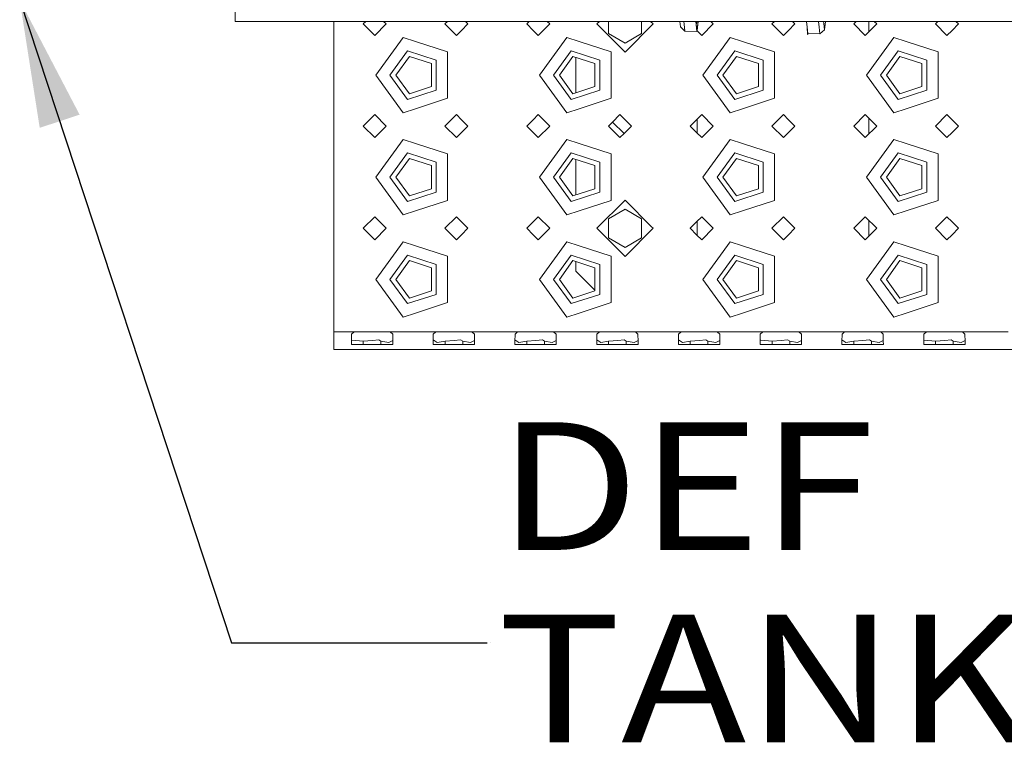
# Model space of a CAD drawing. Units: millimetres. Extents: x 967 to 8840, y -1546 to 1614.
# Drawn here: x 2797 to 3183, y -1443 to -1160 of the extents above; entities that cross this region are included whole.
import ezdxf

# ---------------------------------------------------------------- set-up
doc = ezdxf.new("R2010")
doc.units = ezdxf.units.MM
doc.layers.add('1', color=7, linetype='Continuous', true_color=0xffffff)
doc.styles.add('blockfont', font='simplex.shx')
doc.dimstyles.get("Standard").update_dxf_attribs({"dimtxt": 0.18, "dimasz": 0.18, "dimexe": 0.18, "dimexo": 0.0625, "dimgap": 0.09, "dimtad": 0, "dimtih": 1, "dimtoh": 1, "dimdec": 4, "dimzin": 0, "dimdsep": 46, "dimtxsty": 'Standard', "dimcen": 0.09, "dimadec": 0, "dimazin": 0, "dimtfac": 1, "dimtdec": 4, "dimtofl": 0, "dimtmove": 0, "dimatfit": 3, "dimfxl": 1, "dimtolj": 1, "dimtzin": 0, "dimarcsym": 0})

# ---------------------------------------------------------------- blocks, each defined once
blk = doc.blocks.new('LABLE3D_3', base_point=(2980.254028, -1403.75714))
at = {"layer": '1', "color": 18, "linetype": 'Continuous', "lineweight": 18, "insert": (2984.404028, -1442.652973), "char_height": 50, "attachment_point": 7, "line_spacing_factor": 0.903614, "style": 'blockfont'}
blk.add_mtext('\\W1.1817;DEF TANK', dxfattribs=at)

msp = doc.modelspace()

# ---------------------------------------------------------------- linework, layer by layer
at = {"layer": '1', "color": 18, "linetype": 'Continuous', "lineweight": 13}
for p, q in [((2881.712388, -1153.39491), (2881.712388, -1160.394999)), ((2881.712388, -1160.394999), (3521.712493, -1160.394999)), ((2920.24989, -1160.394999), (2920.24989, -1181.375238)), ((2932.730242, -1160.394999), (2931.75001, -1161.375257)), ((2936.249923, -1165.875288), (2931.75001, -1161.375257)), ((2940.749835, -1161.375257), (2936.249923, -1165.875288)), ((2940.749835, -1161.375257), (2939.769603, -1160.394999)), ((2964.730121, -1160.394999), (2963.749837, -1161.375257)), ((2968.249987, -1165.875288), (2963.749837, -1161.375257)), ((2968.249987, -1165.875288), (2970.249842, -1163.875195)), ((2970.249842, -1163.875195), (2972.7499, -1161.375257)), ((2972.7499, -1161.375257), (2971.769642, -1160.394999)), ((2996.73016, -1160.394999), (2995.749902, -1161.375257)), ((2995.749902, -1161.375257), (2998.249959, -1163.875195)), ((2998.249959, -1163.875195), (3000.250052, -1165.875288)), ((3004.749964, -1161.375257), (3000.250052, -1165.875288)), ((3003.769732, -1160.394999), (3004.749964, -1161.375257)), ((3024.230301, -1160.394999), (3023.250054, -1161.375257)), ((3034.249972, -1172.375294), (3023.250054, -1161.375257)), ((3023.250054, -1161.375257), (3034.249972, -1172.375175)), ((3027.749966, -1160.394999), (3027.749966, -1165.127965)), ((3045.24989, -1161.375257), (3034.249972, -1172.375294)), ((3045.24989, -1161.375257), (3034.249972, -1172.375175)), ((3040.749978, -1160.394999), (3040.749978, -1165.127965)), ((3045.24989, -1161.375257), (3044.269643, -1160.394999)), ((3055.916976, -1162.494155), (3055.718166, -1160.394999)), ((3055.916976, -1162.494155), (3057.712744, -1164.159509)), ((3057.300848, -1160.394999), (3057.413529, -1161.425325)), ((3057.413529, -1161.425325), (3057.415198, -1161.440226)), ((3057.712744, -1164.159509), (3057.415198, -1161.440226)), ((3061.987086, -1160.394999), (3062.112521, -1161.536428)), ((3062.112521, -1161.536428), (3062.112998, -1161.540362)), ((3062.112998, -1161.540362), (3062.416541, -1160.394999)), ((3062.112998, -1161.540362), (3062.411498, -1164.25726)), ((3062.112998, -1161.540362), (3062.516164, -1163.908096)), ((3062.227432, -1160.394999), (3062.276011, -1160.925262)), ((3062.411498, -1164.25726), (3062.881633, -1160.394999)), ((3062.9115, -1160.394999), (3062.516164, -1163.908096)), ((3068.749856, -1161.375257), (3064.249943, -1165.875288)), ((3067.769624, -1160.394999), (3068.749856, -1161.375257)), ((3092.730142, -1160.394999), (3091.749858, -1161.375257)), ((3096.250008, -1165.875288), (3091.749858, -1161.375257)), ((3096.250008, -1165.875288), (3098.249863, -1163.875195)), ((3098.249863, -1163.875195), (3100.749921, -1161.375257)), ((3100.749921, -1161.375257), (3099.769663, -1160.394999)), ((3105.547379, -1162.559601), (3105.298825, -1160.394999)), ((3105.547379, -1162.559601), (3105.54881, -1162.572118)), ((3105.547379, -1162.559601), (3105.673741, -1165.531846)), ((3105.845221, -1165.155231), (3105.54881, -1162.572118)), ((3109.983912, -1160.394999), (3110.246609, -1162.660333)), ((3110.246609, -1162.660333), (3110.247325, -1162.667366)), ((3110.247325, -1162.667366), (3110.54654, -1165.24789)), ((3110.54654, -1165.24789), (3112.307976, -1163.667651)), ((3112.055491, -1161.162945), (3111.978117, -1160.394999)), ((3112.055491, -1161.162945), (3112.056206, -1161.169144)), ((3112.307976, -1163.667651), (3112.056206, -1161.169144)), ((3112.307976, -1163.667651), (3112.69832, -1160.394999)), ((3124.730155, -1160.394999), (3123.749923, -1161.375257)), ((3128.249835, -1165.875288), (3123.749923, -1161.375257)), ((3132.749985, -1161.375257), (3128.249835, -1165.875288)), ((3129.699897, -1160.394999), (3129.699897, -1164.425265)), ((3132.749985, -1161.375257), (3131.769702, -1160.394999)), ((3156.730219, -1160.394999), (3155.749987, -1161.375257)), ((3160.2499, -1165.875288), (3155.749987, -1161.375257)), ((3160.2499, -1165.875288), (3162.249993, -1163.875195)), ((3162.249993, -1163.875195), (3164.75005, -1161.375257)), ((3164.75005, -1161.375257), (3163.769792, -1160.394999)), ((2936.749886, -1181.375238), (2947.460126, -1166.633817)), ((2952.249955, -1168.190094), (2947.460126, -1166.633817)), ((3000.750016, -1181.375238), (3011.460255, -1166.633817)), ((3016.249846, -1168.190094), (3011.460255, -1166.633817)), ((3034.249972, -1168.880793), (3027.749966, -1165.127965)), ((3034.249972, -1168.880674), (3027.749966, -1165.127965)), ((3040.749978, -1165.127965), (3034.249972, -1168.880793)), ((3040.749978, -1165.127965), (3034.249972, -1168.880674)), ((3057.712744, -1164.159509), (3062.411498, -1164.25726)), ((3062.435417, -1164.060761), (3064.249943, -1165.875288)), ((3064.749907, -1181.375238), (3075.460147, -1166.633817)), ((3080.249976, -1168.190094), (3075.460147, -1166.633817)), ((3105.741452, -1165.420982), (3105.673741, -1165.531846)), ((3105.741452, -1165.420982), (3105.758618, -1165.384742)), ((3105.758618, -1165.384742), (3105.767201, -1165.365311)), ((3105.767201, -1165.365311), (3105.771731, -1165.355297)), ((3105.776023, -1165.345164), (3105.771731, -1165.355297)), ((3105.81107, -1165.255757), (3105.776023, -1165.345164)), ((3105.828952, -1165.205928), (3105.81107, -1165.255757)), ((3105.828952, -1165.205928), (3105.837773, -1165.179702)), ((3105.842303, -1165.166351), (3105.837773, -1165.179702)), ((3105.844687, -1165.159556), (3105.842303, -1165.166351)), ((3105.845221, -1165.155231), (3105.844687, -1165.159556)), ((3105.845402, -1165.156814), (3105.844687, -1165.159556)), ((3105.844687, -1165.159556), (3105.845164, -1165.157767)), ((3105.845164, -1165.157767), (3105.845436, -1165.156814)), ((3105.845402, -1165.156814), (3110.54654, -1165.24789)), ((3128.750037, -1181.375238), (3139.460276, -1166.633817)), ((3144.249867, -1168.190094), (3139.460276, -1166.633817)), ((2964.789819, -1172.264548), (2952.249955, -1168.190094)), ((3028.78971, -1172.264548), (3016.249846, -1168.190094)), ((3034.249972, -1168.880674), (3034.249972, -1168.880793)), ((3092.789601, -1172.264548), (3080.249976, -1168.190094)), ((3156.789731, -1172.264548), (3144.249867, -1168.190094)), ((2949.159812, -1171.86472), (2942.249964, -1181.375238)), ((2949.870538, -1174.052092), (2944.549989, -1181.375238)), ((2960.340213, -1175.497385), (2949.159812, -1171.86472)), ((2949.870538, -1174.052092), (2958.479356, -1176.849338)), ((2964.789819, -1172.264548), (2964.789819, -1181.375238)), ((3013.159703, -1171.86472), (3006.249856, -1181.375238)), ((3013.870429, -1174.052092), (3008.54988, -1181.375238)), ((3024.340104, -1175.497385), (3013.159703, -1171.86472)), ((3013.870429, -1174.052092), (3022.479485, -1176.849338)), ((3015.000056, -1174.419129), (3015.000056, -1188.331346)), ((3028.78971, -1172.264548), (3028.78971, -1181.375238)), ((3077.159833, -1171.86472), (3070.249985, -1181.375238)), ((3077.870559, -1174.052092), (3072.550009, -1181.375238)), ((3088.340234, -1175.497385), (3077.159833, -1171.86472)), ((3077.870559, -1174.052092), (3086.479377, -1176.849338)), ((3092.789601, -1172.264548), (3092.789601, -1181.375238)), ((3141.159724, -1171.86472), (3134.249877, -1181.375238)), ((3141.87045, -1174.052092), (3136.549901, -1181.375238)), ((3152.340125, -1175.497385), (3141.159724, -1171.86472)), ((3141.87045, -1174.052092), (3150.479268, -1176.849338)), ((3156.789731, -1172.264548), (3156.789731, -1181.375238)), ((2958.479356, -1185.901137), (2958.479356, -1176.849338)), ((2960.340213, -1187.25309), (2960.340213, -1175.497385)), ((3022.479485, -1185.901137), (3022.479485, -1176.849338)), ((3024.340104, -1187.25309), (3024.340104, -1175.497385)), ((3086.479377, -1185.901137), (3086.479377, -1176.849338)), ((3088.340234, -1187.25309), (3088.340234, -1175.497385)), ((3150.479268, -1185.901137), (3150.479268, -1176.849338)), ((3152.340125, -1187.25309), (3152.340125, -1175.497385)), ((2920.24989, -1181.375238), (2920.24989, -1221.375199)), ((2947.460126, -1196.116658), (2936.749886, -1181.375238)), ((2942.249964, -1181.375238), (2949.159812, -1190.885755)), ((2949.870538, -1188.698383), (2944.549989, -1181.375238)), ((2964.789819, -1190.485927), (2964.789819, -1181.375238)), ((3011.460255, -1196.116658), (3000.750016, -1181.375238)), ((3006.249856, -1181.375238), (3013.159703, -1190.885755)), ((3013.870429, -1188.698383), (3008.54988, -1181.375238)), ((3028.78971, -1190.485927), (3028.78971, -1181.375238)), ((3075.460147, -1196.116658), (3064.749907, -1181.375238)), ((3070.249985, -1181.375238), (3077.159833, -1190.885755)), ((3077.870559, -1188.698383), (3072.550009, -1181.375238)), ((3092.789601, -1190.485927), (3092.789601, -1181.375238)), ((3139.460276, -1196.116658), (3128.750037, -1181.375238)), ((3134.249877, -1181.375238), (3141.159724, -1190.885755)), ((3141.87045, -1188.698383), (3136.549901, -1181.375238)), ((3156.789731, -1190.485927), (3156.789731, -1181.375238)), ((2958.479356, -1185.901137), (2949.870538, -1188.698383)), ((3022.479485, -1185.901137), (3013.870429, -1188.698383)), ((3086.479377, -1185.901137), (3077.870559, -1188.698383)), ((3150.479268, -1185.901137), (3141.87045, -1188.698383)), ((2960.340213, -1187.25309), (2949.159812, -1190.885755)), ((2964.789819, -1190.485927), (2952.249955, -1194.560381)), ((3024.340104, -1187.25309), (3013.159703, -1190.885755)), ((3028.78971, -1190.485927), (3016.249846, -1194.560381)), ((3088.340234, -1187.25309), (3077.159833, -1190.885755)), ((3092.789601, -1190.485927), (3080.249976, -1194.560381)), ((3152.340125, -1187.25309), (3141.159724, -1190.885755)), ((3156.789731, -1190.485927), (3144.249867, -1194.560381)), ((2947.460126, -1196.116658), (2952.249955, -1194.560381)), ((3011.460255, -1196.116658), (3016.249846, -1194.560381)), ((3075.460147, -1196.116658), (3080.249976, -1194.560381)), ((3139.460276, -1196.116658), (3144.249867, -1194.560381)), ((2936.249923, -1196.875187), (2931.75001, -1201.375219)), ((2940.749835, -1201.375219), (2936.249923, -1196.875187)), ((2968.249987, -1196.875187), (2963.749837, -1201.375219)), ((2970.249842, -1198.875281), (2968.249987, -1196.875187)), ((3000.250052, -1196.875187), (2998.249959, -1198.875281)), ((3000.250052, -1196.875187), (3004.749964, -1201.375219)), ((3032.249879, -1196.875187), (3029.351462, -1199.77368)), ((3036.750029, -1201.375219), (3032.249879, -1196.875187)), ((3064.249943, -1196.875187), (3062.24985, -1198.875281)), ((3064.249943, -1196.875187), (3068.749856, -1201.375219)), ((3096.250008, -1196.875187), (3091.749858, -1201.375219)), ((3098.249863, -1198.875281), (3096.250008, -1196.875187)), ((3128.249835, -1196.875187), (3123.749923, -1201.375219)), ((3132.749985, -1201.375219), (3128.249835, -1196.875187)), ((3129.699897, -1198.32521), (3129.699897, -1204.425227)), ((3160.2499, -1196.875187), (3155.749987, -1201.375219)), ((3162.249993, -1198.875281), (3160.2499, -1196.875187)), ((2936.249923, -1205.87525), (2931.75001, -1201.375219)), ((2940.749835, -1201.375219), (2936.249923, -1205.87525)), ((2968.249987, -1205.87525), (2963.749837, -1201.375219)), ((2972.7499, -1201.375219), (2970.249842, -1198.875281)), ((2970.249842, -1203.875276), (2972.7499, -1201.375219)), ((2998.249959, -1198.875281), (2995.749902, -1201.375219)), ((2995.749902, -1201.375219), (2998.249959, -1203.875276)), ((3004.749964, -1201.375219), (3000.250052, -1205.87525)), ((3029.351411, -1199.773731), (3027.749966, -1201.375219)), ((3032.249879, -1205.87525), (3027.749966, -1201.375219)), ((3029.351411, -1199.773731), (3033.85147, -1204.273701)), ((3033.851477, -1204.273694), (3029.351462, -1199.77368)), ((3036.750029, -1201.375219), (3033.851477, -1204.273694)), ((3062.24985, -1198.875281), (3059.750031, -1201.375219)), ((3059.750031, -1201.375219), (3062.24985, -1203.875276)), ((3059.799861, -1201.425053), (3059.799861, -1201.325387)), ((3062.424849, -1198.700281), (3062.424849, -1204.050265)), ((3068.749856, -1201.375219), (3064.249943, -1205.87525)), ((3096.250008, -1205.87525), (3091.749858, -1201.375219)), ((3100.749921, -1201.375219), (3098.249863, -1198.875281)), ((3098.249863, -1203.875276), (3100.749921, -1201.375219)), ((3128.249835, -1205.87525), (3123.749923, -1201.375219)), ((3132.749985, -1201.375219), (3128.249835, -1205.87525)), ((3160.2499, -1205.87525), (3155.749987, -1201.375219)), ((3164.75005, -1201.375219), (3162.249993, -1198.875281)), ((3162.249993, -1203.875276), (3164.75005, -1201.375219)), ((2968.249987, -1205.87525), (2970.249842, -1203.875276)), ((2998.249959, -1203.875276), (3000.250052, -1205.87525)), ((3033.85147, -1204.273701), (3032.249879, -1205.87525)), ((3062.24985, -1203.875276), (3064.249943, -1205.87525)), ((3096.250008, -1205.87525), (3098.249863, -1203.875276)), ((3160.2499, -1205.87525), (3162.249993, -1203.875276)), ((2936.749886, -1221.375199), (2947.460126, -1206.633898)), ((2952.249955, -1208.190175), (2947.460126, -1206.633898)), ((2964.789819, -1212.26451), (2952.249955, -1208.190175)), ((3000.750016, -1221.375199), (3011.460255, -1206.633898)), ((3016.249846, -1208.190175), (3011.460255, -1206.633898)), ((3028.78971, -1212.26451), (3016.249846, -1208.190175)), ((3064.749907, -1221.375199), (3075.460147, -1206.633898)), ((3080.249976, -1208.190175), (3075.460147, -1206.633898)), ((3092.789601, -1212.26451), (3080.249976, -1208.190175)), ((3128.750037, -1221.375199), (3139.460276, -1206.633898)), ((3144.249867, -1208.190175), (3139.460276, -1206.633898)), ((3156.789731, -1212.26451), (3144.249867, -1208.190175)), ((2949.159812, -1211.864682), (2942.249964, -1221.375199)), ((2960.340213, -1215.497347), (2949.159812, -1211.864682)), ((2964.789819, -1212.26451), (2964.789819, -1221.375199)), ((3013.159703, -1211.864682), (3006.249856, -1221.375199)), ((3024.340104, -1215.497347), (3013.159703, -1211.864682)), ((3028.78971, -1212.26451), (3028.78971, -1221.375199)), ((3077.159833, -1211.864682), (3070.249985, -1221.375199)), ((3088.340234, -1215.497347), (3077.159833, -1211.864682)), ((3092.789601, -1212.26451), (3092.789601, -1221.375199)), ((3141.159724, -1211.864682), (3134.249877, -1221.375199)), ((3152.340125, -1215.497347), (3141.159724, -1211.864682)), ((3156.789731, -1212.26451), (3156.789731, -1221.375199)), ((2949.870538, -1214.052054), (2944.549989, -1221.375199)), ((2949.870538, -1214.052054), (2958.479356, -1216.8493)), ((2958.479356, -1216.8493), (2958.479356, -1225.901219)), ((2960.340213, -1227.253052), (2960.340213, -1215.497347)), ((3013.870429, -1214.052054), (3008.54988, -1221.375199)), ((3013.870429, -1214.052054), (3022.479485, -1216.8493)), ((3015.000056, -1214.419091), (3015.000056, -1228.331324)), ((3022.479485, -1216.8493), (3022.479485, -1225.901219)), ((3024.340104, -1227.253052), (3024.340104, -1215.497347)), ((3077.870559, -1214.052054), (3072.550009, -1221.375199)), ((3077.870559, -1214.052054), (3086.479377, -1216.8493)), ((3086.479377, -1216.8493), (3086.479377, -1225.901219)), ((3088.340234, -1227.253052), (3088.340234, -1215.497347)), ((3141.87045, -1214.052054), (3136.549901, -1221.375199)), ((3141.87045, -1214.052054), (3150.479268, -1216.8493)), ((3150.479268, -1216.8493), (3150.479268, -1225.901219)), ((3152.340125, -1227.253052), (3152.340125, -1215.497347)), ((2920.24989, -1221.375199), (2920.24989, -1261.375281)), ((2947.460126, -1236.11662), (2936.749886, -1221.375199)), ((2942.249964, -1221.375199), (2949.159812, -1230.885836)), ((2949.870538, -1228.698345), (2944.549989, -1221.375199)), ((2964.789819, -1230.485889), (2964.789819, -1221.375199)), ((3011.460255, -1236.11662), (3000.750016, -1221.375199)), ((3006.249856, -1221.375199), (3013.159703, -1230.885836)), ((3013.870429, -1228.698345), (3008.54988, -1221.375199)), ((3028.78971, -1230.485889), (3028.78971, -1221.375199)), ((3075.460147, -1236.11662), (3064.749907, -1221.375199)), ((3070.249985, -1221.375199), (3077.159833, -1230.885836)), ((3077.870559, -1228.698345), (3072.550009, -1221.375199)), ((3092.789601, -1230.485889), (3092.789601, -1221.375199)), ((3139.460276, -1236.11662), (3128.750037, -1221.375199)), ((3134.249877, -1221.375199), (3141.159724, -1230.885836)), ((3141.87045, -1228.698345), (3136.549901, -1221.375199)), ((3156.789731, -1230.485889), (3156.789731, -1221.375199)), ((2960.340213, -1227.253052), (2949.159812, -1230.885836)), ((2949.870538, -1228.698345), (2958.479356, -1225.901219)), ((3024.340104, -1227.253052), (3013.159703, -1230.885836)), ((3013.870429, -1228.698345), (3022.479485, -1225.901219)), ((3088.340234, -1227.253052), (3077.159833, -1230.885836)), ((3077.870559, -1228.698345), (3086.479377, -1225.901219)), ((3152.340125, -1227.253052), (3141.159724, -1230.885836)), ((3141.87045, -1228.698345), (3150.479268, -1225.901219)), ((2964.789819, -1230.485889), (2952.249955, -1234.560343)), ((3028.78971, -1230.485889), (3016.249846, -1234.560343)), ((3034.249972, -1230.375262), (3023.250054, -1241.37518)), ((3044.648461, -1240.773751), (3034.249972, -1230.375262)), ((3092.789601, -1230.485889), (3080.249976, -1234.560343)), ((3156.789731, -1230.485889), (3144.249867, -1234.560343)), ((2936.249923, -1236.875268), (2931.75001, -1241.37518)), ((2940.749835, -1241.37518), (2936.249923, -1236.875268)), ((2947.460126, -1236.11662), (2952.249955, -1234.560343)), ((2968.249987, -1236.875268), (2963.749837, -1241.37518)), ((2970.249842, -1238.875242), (2968.249987, -1236.875268)), ((3000.250052, -1236.875268), (2998.249959, -1238.875242)), ((3000.250052, -1236.875268), (3004.749964, -1241.37518)), ((3011.460255, -1236.11662), (3016.249846, -1234.560343)), ((3034.249972, -1233.869644), (3027.749966, -1237.622353)), ((3040.749978, -1237.622353), (3034.249972, -1233.869644)), ((3064.249943, -1236.875268), (3062.24985, -1238.875242)), ((3064.249943, -1236.875268), (3068.749856, -1241.37518)), ((3075.460147, -1236.11662), (3080.249976, -1234.560343)), ((3096.250008, -1236.875268), (3091.749858, -1241.37518)), ((3098.249863, -1238.875242), (3096.250008, -1236.875268)), ((3128.249835, -1236.875268), (3123.749923, -1241.37518)), ((3132.749985, -1241.37518), (3128.249835, -1236.875268)), ((3139.460276, -1236.11662), (3144.249867, -1234.560343)), ((3160.2499, -1236.875268), (3155.749987, -1241.37518)), ((3162.249993, -1238.875242), (3160.2499, -1236.875268)), ((2972.7499, -1241.37518), (2970.249842, -1238.875242)), ((2998.249959, -1238.875242), (2995.749902, -1241.37518)), ((3027.749966, -1237.622353), (3027.749966, -1245.127889)), ((3040.749978, -1237.622353), (3040.749978, -1244.672157)), ((3045.24989, -1241.37518), (3044.648479, -1240.77377)), ((3062.24985, -1238.875242), (3059.750031, -1241.37518)), ((3062.424849, -1238.700254), (3062.424849, -1244.050226)), ((3100.749921, -1241.37518), (3098.249863, -1238.875242)), ((3129.699897, -1238.325253), (3129.699897, -1244.425188)), ((3164.75005, -1241.37518), (3162.249993, -1238.875242)), ((2936.249923, -1245.875212), (2931.75001, -1241.37518)), ((2940.749835, -1241.37518), (2936.249923, -1245.875212)), ((2968.249987, -1245.875212), (2963.749837, -1241.37518)), ((2968.249987, -1245.875212), (2970.249842, -1243.875238)), ((2970.249842, -1243.875238), (2972.7499, -1241.37518)), ((2995.749902, -1241.37518), (2998.249959, -1243.875238)), ((2998.249959, -1243.875238), (3000.250052, -1245.875212)), ((3004.749964, -1241.37518), (3000.250052, -1245.875212)), ((3023.250054, -1241.37518), (3034.249972, -1252.375218)), ((3045.24989, -1241.37518), (3034.249972, -1252.375218)), ((3040.749978, -1244.672271), (3040.749978, -1245.127889)), ((3059.750031, -1241.37518), (3062.24985, -1243.875238)), ((3059.799861, -1241.425015), (3059.799861, -1241.325349)), ((3062.24985, -1243.875238), (3064.249943, -1245.875212)), ((3068.749856, -1241.37518), (3064.249943, -1245.875212)), ((3096.250008, -1245.875212), (3091.749858, -1241.37518)), ((3096.250008, -1245.875212), (3098.249863, -1243.875238)), ((3098.249863, -1243.875238), (3100.749921, -1241.37518)), ((3128.249835, -1245.875212), (3123.749923, -1241.37518)), ((3132.749985, -1241.37518), (3128.249835, -1245.875212)), ((3160.2499, -1245.875212), (3155.749987, -1241.37518)), ((3160.2499, -1245.875212), (3162.249993, -1243.875238)), ((3162.249993, -1243.875238), (3164.75005, -1241.37518)), ((2936.749886, -1261.375281), (2947.460126, -1246.63386)), ((2952.249955, -1248.190137), (2947.460126, -1246.63386)), ((2964.789819, -1252.264591), (2952.249955, -1248.190137)), ((3000.750016, -1261.375281), (3011.460255, -1246.63386)), ((3016.249846, -1248.190137), (3011.460255, -1246.63386)), ((3028.78971, -1252.264591), (3016.249846, -1248.190137)), ((3034.249972, -1248.880716), (3027.749966, -1245.127889)), ((3027.749966, -1245.128008), (3027.749966, -1245.127889)), ((3034.249972, -1248.880716), (3027.749966, -1245.128008)), ((3040.749978, -1245.127889), (3034.249972, -1248.880716)), ((3040.749978, -1245.128008), (3034.249972, -1248.880716)), ((3040.749978, -1245.127889), (3040.749978, -1245.128008)), ((3064.749907, -1261.375281), (3075.460147, -1246.63386)), ((3080.249976, -1248.190137), (3075.460147, -1246.63386)), ((3092.789601, -1252.264591), (3080.249976, -1248.190137)), ((3128.750037, -1261.375281), (3139.460276, -1246.63386)), ((3144.249867, -1248.190137), (3139.460276, -1246.63386)), ((3156.789731, -1252.264591), (3144.249867, -1248.190137)), ((2949.159812, -1251.864644), (2942.249964, -1261.375281)), ((2960.340213, -1255.497428), (2949.159812, -1251.864644)), ((2964.789819, -1252.264591), (2964.789819, -1261.375281)), ((3013.159703, -1251.864644), (3006.249856, -1261.375281)), ((3024.340104, -1255.497428), (3013.159703, -1251.864644)), ((3028.78971, -1252.264591), (3028.78971, -1261.375281)), ((3077.159833, -1251.864644), (3070.249985, -1261.375281)), ((3088.340234, -1255.497428), (3077.159833, -1251.864644)), ((3092.789601, -1252.264591), (3092.789601, -1261.375281)), ((3141.159724, -1251.864644), (3134.249877, -1261.375281)), ((3152.340125, -1255.497428), (3141.159724, -1251.864644)), ((3156.789731, -1252.264591), (3156.789731, -1261.375281)), ((2949.870538, -1254.052135), (2944.549989, -1261.375281)), ((2949.870538, -1254.052135), (2958.479356, -1256.849261)), ((2960.340213, -1267.253133), (2960.340213, -1255.497428)), ((3013.870429, -1254.052135), (3008.54988, -1261.375281)), ((3013.870429, -1254.052135), (3022.479485, -1256.849261)), ((3015.000056, -1254.419156), (3015.000056, -1258.172365)), ((3024.340104, -1267.253133), (3024.340104, -1255.497428)), ((3077.870559, -1254.052135), (3072.550009, -1261.375281)), ((3077.870559, -1254.052135), (3086.479377, -1256.849261)), ((3088.340234, -1267.253133), (3088.340234, -1255.497428)), ((3141.87045, -1254.052135), (3136.549901, -1261.375281)), ((3141.87045, -1254.052135), (3150.479268, -1256.849261)), ((3152.340125, -1267.253133), (3152.340125, -1255.497428)), ((2958.479356, -1265.90118), (2958.479356, -1256.849261)), ((3015.000056, -1258.172365), (3022.479485, -1265.651795)), ((3022.479485, -1265.90118), (3022.479485, -1256.849261)), ((3086.479377, -1265.90118), (3086.479377, -1256.849261)), ((3150.479268, -1265.90118), (3150.479268, -1256.849261)), ((2920.24989, -1261.375281), (2920.24989, -1281.875225)), ((2947.460126, -1276.116582), (2936.749886, -1261.375281)), ((2942.249964, -1261.375281), (2949.159812, -1270.885798)), ((2949.870538, -1268.698426), (2944.549989, -1261.375281)), ((2964.789819, -1270.48585), (2964.789819, -1261.375281)), ((3011.460255, -1276.116582), (3000.750016, -1261.375281)), ((3006.249856, -1261.375281), (3013.159703, -1270.885798)), ((3013.870429, -1268.698426), (3008.54988, -1261.375281)), ((3028.78971, -1270.48585), (3028.78971, -1261.375281)), ((3075.460147, -1276.116582), (3064.749907, -1261.375281)), ((3070.249985, -1261.375281), (3077.159833, -1270.885798)), ((3077.870559, -1268.698426), (3072.550009, -1261.375281)), ((3092.789601, -1270.48585), (3092.789601, -1261.375281)), ((3139.460276, -1276.116582), (3128.750037, -1261.375281)), ((3134.249877, -1261.375281), (3141.159724, -1270.885798)), ((3141.87045, -1268.698426), (3136.549901, -1261.375281)), ((3156.789731, -1270.48585), (3156.789731, -1261.375281)), ((2960.340213, -1267.253133), (2949.159812, -1270.885798)), ((2958.479356, -1265.90118), (2949.870538, -1268.698426)), ((3024.340104, -1267.253133), (3013.159703, -1270.885798)), ((3022.479485, -1265.90118), (3013.870429, -1268.698426)), ((3088.340234, -1267.253133), (3077.159833, -1270.885798)), ((3086.479377, -1265.90118), (3077.870559, -1268.698426)), ((3152.340125, -1267.253133), (3141.159724, -1270.885798)), ((3150.479268, -1265.90118), (3141.87045, -1268.698426)), ((2964.789819, -1270.48585), (2952.249955, -1274.560305)), ((3028.78971, -1270.48585), (3016.249846, -1274.560305)), ((3092.789601, -1270.48585), (3080.249976, -1274.560305)), ((3156.789731, -1270.48585), (3144.249867, -1274.560305)), ((2947.460126, -1276.116582), (2952.249955, -1274.560305)), ((3011.460255, -1276.116582), (3016.249846, -1274.560305)), ((3075.460147, -1276.116582), (3080.249976, -1274.560305)), ((3139.460276, -1276.116582), (3144.249867, -1274.560305)), ((2928.191375, -1281.875225), (2920.24989, -1281.875225)), ((2920.24989, -1281.875225), (2920.24989, -1286.825033)), ((2927.193354, -1282.889815), (2927.146386, -1286.825033)), ((2928.191375, -1281.875225), (2927.193354, -1282.889815)), ((2928.191375, -1281.875225), (2935.249995, -1281.875225)), ((2935.249995, -1281.875225), (2942.308615, -1281.875225)), ((2952.249955, -1281.875225), (2942.308615, -1281.875225)), ((2942.308615, -1281.875225), (2943.306636, -1282.889815)), ((2943.306636, -1282.889815), (2943.339776, -1285.675975)), ((2960.191439, -1281.875225), (2952.249955, -1281.875225)), ((2959.193419, -1282.889815), (2959.160041, -1285.675975)), ((2960.191439, -1281.875225), (2959.193419, -1282.889815)), ((2960.191439, -1281.875225), (2967.25006, -1281.875225)), ((2970.249842, -1281.875225), (2967.25006, -1281.875225)), ((2974.308442, -1281.875225), (2970.249842, -1281.875225)), ((2974.308442, -1281.875225), (2992.191266, -1281.875225)), ((2974.308442, -1281.875225), (2975.306462, -1282.889815)), ((2975.306462, -1282.889815), (2975.339841, -1285.675975)), ((2991.193246, -1282.889815), (2991.160105, -1285.675975)), ((2992.191266, -1281.875225), (2991.193246, -1282.889815)), ((2992.191266, -1281.875225), (2998.249959, -1281.875225)), ((2998.249959, -1281.875225), (2999.249886, -1281.875225)), ((2999.249886, -1281.875225), (3006.308507, -1281.875225)), ((3016.249846, -1281.875225), (3006.308507, -1281.875225)), ((3006.308507, -1281.875225), (3007.306527, -1282.889815)), ((3007.306527, -1282.889815), (3007.339906, -1285.675975)), ((3024.191331, -1281.875225), (3016.249846, -1281.875225)), ((3023.193311, -1282.889815), (3023.16017, -1285.675975)), ((3024.191331, -1281.875225), (3023.193311, -1282.889815)), ((3031.249951, -1281.875225), (3024.191331, -1281.875225)), ((3031.249951, -1281.875225), (3038.308572, -1281.875225)), ((3048.249911, -1281.875225), (3038.308572, -1281.875225)), ((3038.308572, -1281.875225), (3039.306592, -1282.889815)), ((3039.306592, -1282.889815), (3039.339732, -1285.675975)), ((3048.249911, -1281.875225), (3056.191396, -1281.875225)), ((3055.193375, -1282.889815), (3055.159997, -1285.675975)), ((3056.191396, -1281.875225), (3055.193375, -1282.889815)), ((3056.191396, -1281.875225), (3062.24985, -1281.875225)), ((3062.24985, -1281.875225), (3063.250016, -1281.875225)), ((3063.250016, -1281.875225), (3070.308636, -1281.875225)), ((3080.249976, -1281.875225), (3070.308636, -1281.875225)), ((3070.308636, -1281.875225), (3071.306657, -1282.889815)), ((3071.306657, -1282.889815), (3071.339797, -1285.675975)), ((3088.19146, -1281.875225), (3080.249976, -1281.875225)), ((3087.19344, -1282.889815), (3087.146472, -1286.825033)), ((3088.19146, -1281.875225), (3087.19344, -1282.889815)), ((3088.19146, -1281.875225), (3095.249842, -1281.875225)), ((3098.249863, -1281.875225), (3095.249842, -1281.875225)), ((3098.249863, -1281.875225), (3102.308463, -1281.875225)), ((3102.308463, -1281.875225), (3103.306483, -1282.889815)), ((3102.308463, -1281.875225), (3112.250041, -1281.875225)), ((3103.306483, -1282.889815), (3103.339862, -1285.675975)), ((3120.191287, -1281.875225), (3112.250041, -1281.875225)), ((3119.193267, -1282.889815), (3119.160126, -1285.675975)), ((3120.191287, -1281.875225), (3119.193267, -1282.889815)), ((3120.191287, -1281.875225), (3127.249907, -1281.875225)), ((3127.249907, -1281.875225), (3134.308528, -1281.875225)), ((3144.249867, -1281.875225), (3134.308528, -1281.875225)), ((3134.308528, -1281.875225), (3135.306548, -1282.889815)), ((3135.306548, -1282.889815), (3135.339688, -1285.675975)), ((3152.191352, -1281.875225), (3144.249867, -1281.875225)), ((3151.193331, -1282.889815), (3151.146363, -1286.825033)), ((3152.191352, -1281.875225), (3151.193331, -1282.889815)), ((3152.191352, -1281.875225), (3159.249972, -1281.875225)), ((3162.249993, -1281.875225), (3159.249972, -1281.875225)), ((3166.308593, -1281.875225), (3162.249993, -1281.875225)), ((3166.308593, -1281.875225), (3184.191417, -1281.875225)), ((3166.308593, -1281.875225), (3167.306613, -1282.889815)), ((3167.306613, -1282.889815), (3167.339753, -1285.675975)), ((2920.24989, -1286.825033), (2920.24989, -1288.875195)), ((2927.146386, -1286.825033), (2927.273701, -1286.825987)), ((2927.361201, -1285.172197), (2927.166327, -1285.154281)), ((2927.273701, -1286.825987), (2931.797217, -1286.861273)), ((2927.361201, -1285.172197), (2931.797217, -1285.579892)), ((2931.797217, -1285.579892), (2935.368727, -1285.304757)), ((2931.797217, -1286.861273), (2931.797217, -1285.579892)), ((2931.797217, -1286.861273), (2935.249995, -1286.861273)), ((2935.249995, -1286.861273), (2938.702773, -1286.861273)), ((2937.885951, -1285.110804), (2935.368727, -1285.304757)), ((2937.885951, -1285.110804), (2938.702773, -1285.579892)), ((2938.702773, -1286.861273), (2938.702773, -1285.579892)), ((2938.702773, -1285.579892), (2941.778849, -1286.099168)), ((2938.702773, -1286.861273), (2941.769074, -1286.837312)), ((2941.769074, -1286.837312), (2943.353604, -1286.825033)), ((2941.778849, -1286.099168), (2943.335783, -1285.340289)), ((2943.353604, -1286.825033), (2943.339776, -1285.675975)), ((2959.160041, -1285.675975), (2959.146451, -1286.825033)), ((2959.146451, -1286.825033), (2960.730742, -1286.837312)), ((2960.720967, -1286.099168), (2959.167085, -1285.08797)), ((2960.720967, -1286.099168), (2963.797044, -1285.579892)), ((2960.730742, -1286.837312), (2963.797044, -1286.861273)), ((2963.797044, -1285.579892), (2967.368792, -1285.304757)), ((2963.797044, -1286.861273), (2963.797044, -1285.579892)), ((2963.797044, -1286.861273), (2967.25006, -1286.861273)), ((2967.25006, -1286.861273), (2970.702838, -1286.861273)), ((2969.885777, -1285.110804), (2967.368792, -1285.304757)), ((2969.885777, -1285.110804), (2970.702838, -1285.579892)), ((2970.702838, -1286.861273), (2970.702838, -1285.579892)), ((2970.702838, -1285.579892), (2973.778914, -1286.099168)), ((2970.702838, -1286.861273), (2973.769139, -1286.837312)), ((2973.769139, -1286.837312), (2975.353431, -1286.825033)), ((2973.778914, -1286.099168), (2975.335818, -1285.340214)), ((2975.353431, -1286.825033), (2975.339841, -1285.675975)), ((2991.160105, -1285.675975), (2991.146516, -1286.825033)), ((2991.146516, -1286.825033), (2992.730807, -1286.837312)), ((2992.721032, -1286.099168), (2991.1671, -1285.087937)), ((2992.721032, -1286.099168), (2995.797108, -1285.579892)), ((2992.730807, -1286.837312), (2995.797108, -1286.861273)), ((2995.797108, -1285.579892), (2999.368619, -1285.304757)), ((2995.797108, -1286.861273), (2995.797108, -1285.579892)), ((2995.797108, -1286.861273), (2999.249886, -1286.861273)), ((2999.249886, -1286.861273), (3002.702664, -1286.861273)), ((3001.885842, -1285.110804), (2999.368619, -1285.304757)), ((3001.885842, -1285.110804), (3002.702664, -1285.579892)), ((3002.702664, -1286.861273), (3002.702664, -1285.579892)), ((3002.702664, -1285.579892), (3005.778741, -1286.099168)), ((3002.702664, -1286.861273), (3005.768965, -1286.837312)), ((3005.768965, -1286.837312), (3007.353495, -1286.825033)), ((3005.778741, -1286.099168), (3007.335883, -1285.340187)), ((3007.353495, -1286.825033), (3007.339906, -1285.675975)), ((3023.16017, -1285.675975), (3023.146342, -1286.825033)), ((3023.146342, -1286.825033), (3024.730872, -1286.837312)), ((3024.721097, -1286.099168), (3023.167165, -1285.087937)), ((3024.721097, -1286.099168), (3027.797173, -1285.579892)), ((3024.730872, -1286.837312), (3027.797173, -1286.861273)), ((3027.797173, -1285.579892), (3031.368684, -1285.304757)), ((3027.797173, -1286.861273), (3027.797173, -1285.579892)), ((3027.797173, -1286.861273), (3031.249951, -1286.861273)), ((3031.249951, -1286.861273), (3034.702729, -1286.861273)), ((3033.885907, -1285.110804), (3031.368684, -1285.304757)), ((3033.885907, -1285.110804), (3034.702729, -1285.579892)), ((3034.702729, -1285.579892), (3037.778805, -1286.099168)), ((3034.702729, -1286.861273), (3034.702729, -1285.579892)), ((3034.702729, -1286.861273), (3037.76903, -1286.837312)), ((3037.76903, -1286.837312), (3039.35356, -1286.825033)), ((3037.778805, -1286.099168), (3039.335739, -1285.340289)), ((3039.35356, -1286.825033), (3039.339732, -1285.675975)), ((3055.159997, -1285.675975), (3055.146407, -1286.825033)), ((3055.146407, -1286.825033), (3056.730937, -1286.837312)), ((3056.721162, -1286.099168), (3055.167043, -1285.087816)), ((3056.721162, -1286.099168), (3059.797238, -1285.579892)), ((3056.730937, -1286.837312), (3059.797238, -1286.861273)), ((3059.797238, -1285.579892), (3063.368748, -1285.304757)), ((3059.797238, -1286.861273), (3059.797238, -1285.579892)), ((3059.797238, -1286.861273), (3063.250016, -1286.861273)), ((3063.250016, -1286.861273), (3066.702794, -1286.861273)), ((3065.885972, -1285.110804), (3063.368748, -1285.304757)), ((3065.885972, -1285.110804), (3066.702794, -1285.579892)), ((3066.702794, -1285.579892), (3069.77887, -1286.099168)), ((3066.702794, -1286.861273), (3066.702794, -1285.579892)), ((3066.702794, -1286.861273), (3069.769095, -1286.837312)), ((3069.769095, -1286.837312), (3071.353387, -1286.825033)), ((3069.77887, -1286.099168), (3071.335804, -1285.340289)), ((3071.353387, -1286.825033), (3071.339797, -1285.675975)), ((3087.146472, -1286.825033), (3087.273787, -1286.825987)), ((3087.361287, -1285.172197), (3087.166413, -1285.154281)), ((3087.273787, -1286.825987), (3091.797065, -1286.861273)), ((3087.361287, -1285.172197), (3091.797065, -1285.579892)), ((3091.797065, -1285.579892), (3095.368813, -1285.304757)), ((3091.797065, -1286.861273), (3091.797065, -1285.579892)), ((3091.797065, -1286.861273), (3095.249842, -1286.861273)), ((3095.249842, -1286.861273), (3098.702859, -1286.861273)), ((3097.885798, -1285.110804), (3095.368813, -1285.304757)), ((3097.885798, -1285.110804), (3098.702859, -1285.579892)), ((3098.702859, -1285.579892), (3101.778935, -1286.099168)), ((3098.702859, -1286.861273), (3098.702859, -1285.579892)), ((3098.702859, -1286.861273), (3101.76916, -1286.837312)), ((3101.76916, -1286.837312), (3103.353451, -1286.825033)), ((3101.778935, -1286.099168), (3103.335839, -1285.340214)), ((3103.353451, -1286.825033), (3103.339862, -1285.675975)), ((3119.160126, -1285.675975), (3119.146298, -1286.825033)), ((3119.146298, -1286.825033), (3120.730828, -1286.837312)), ((3120.721053, -1286.099168), (3119.167121, -1285.087937)), ((3120.721053, -1286.099168), (3123.797129, -1285.579892)), ((3120.730828, -1286.837312), (3123.797129, -1286.861273)), ((3123.797129, -1285.579892), (3127.36864, -1285.304757)), ((3123.797129, -1286.861273), (3123.797129, -1285.579892)), ((3123.797129, -1286.861273), (3127.249907, -1286.861273)), ((3127.249907, -1286.861273), (3130.702685, -1286.861273)), ((3129.885863, -1285.110804), (3127.36864, -1285.304757)), ((3129.885863, -1285.110804), (3130.702685, -1285.579892)), ((3130.702685, -1286.861273), (3130.702685, -1285.579892)), ((3130.702685, -1285.579892), (3133.778762, -1286.099168)), ((3130.702685, -1286.861273), (3133.768986, -1286.837312)), ((3133.768986, -1286.837312), (3135.353516, -1286.825033)), ((3133.778762, -1286.099168), (3135.335695, -1285.340289)), ((3135.353516, -1286.825033), (3135.339688, -1285.675975)), ((3151.146363, -1286.825033), (3151.273679, -1286.825987)), ((3151.361178, -1285.172197), (3151.166304, -1285.154281)), ((3151.273679, -1286.825987), (3155.797194, -1286.861273)), ((3151.361178, -1285.172197), (3155.797194, -1285.579892)), ((3155.797194, -1285.579892), (3159.368705, -1285.304757)), ((3155.797194, -1286.861273), (3155.797194, -1285.579892)), ((3155.797194, -1286.861273), (3159.249972, -1286.861273)), ((3159.249972, -1286.861273), (3162.70275, -1286.861273)), ((3161.885928, -1285.110804), (3159.368705, -1285.304757)), ((3161.885928, -1285.110804), (3162.70275, -1285.579892)), ((3162.70275, -1286.861273), (3162.70275, -1285.579892)), ((3162.70275, -1285.579892), (3165.778826, -1286.099168)), ((3162.70275, -1286.861273), (3165.769051, -1286.837312)), ((3165.769051, -1286.837312), (3167.353581, -1286.825033)), ((3165.778826, -1286.099168), (3167.33576, -1285.340289)), ((3167.353581, -1286.825033), (3167.339753, -1285.675975)), ((2920.24989, -1288.875195), (3688.250016, -1288.875195))]:
    msp.add_line(p, q, dxfattribs=at)
at = {"layer": '1', "color": 18, "lineweight": 35}
msp.add_line((2981.754028, -1403.75714), (2981.754028, -1403.75714), dxfattribs=at)

# ---------------------------------------------------------------- block references
at = {"layer": '1', "color": 18, "linetype": 'Continuous', "lineweight": 13}
msp.add_blockref('LABLE3D_3', (2980.254028, -1403.75714), dxfattribs=at)

# ---------------------------------------------------------------- leaders
at = {"layer": '1', "color": 18, "linetype": 'Continuous', "lineweight": 35}
msp.add_leader([(2797.308384, -1151.977194), (2880.254028, -1403.75714), (2980.254028, -1403.75714)], dimstyle='Standard', override={"dimasz": 50}, dxfattribs=at)

doc.saveas('drawing.dxf')
